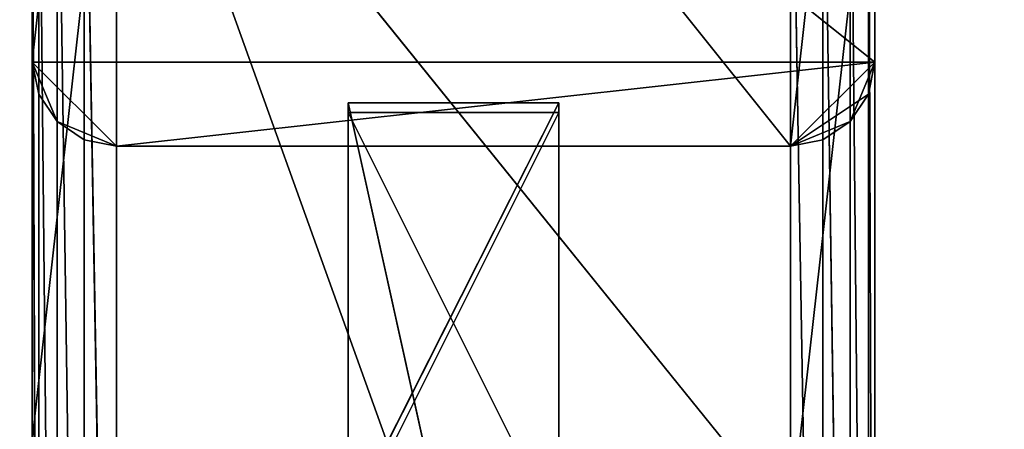
# Model space of a CAD drawing. Units: millimetres. Extents: x 16 to 5916, y -4038 to -22.
# Drawn here: x 3914 to 4031, y -2263 to -2215 of the extents above; entities that cross this region are included whole.
import ezdxf

# ---------------------------------------------------------------- set-up
doc = ezdxf.new("R2010")
doc.units = ezdxf.units.MM
doc.header["$LTSCALE"] = 25.4
doc.layers.get('0').update_dxf_attribs({"true_color": 0xffffff})

# ---------------------------------------------------------------- blocks, each defined once
blk = doc.blocks.new('___006392.STL')
at = {"color": 35, "true_color": 0xad703d}
for p, q in [((3915.53, -2219.71, 552.5), (3925.53, -2129.71, 552.5)), ((3915.53, -2219.71, 552.5), (3925.53, -2129.71, 552.5)), ((4005.53, -2229.71, 552.5), (3925.53, -2129.71, 552.5)), ((4005.53, -2229.71, 552.5), (3925.53, -2129.71, 552.5)), ((3925.53, -2229.71, 552.5), (3925.53, -2129.71, 552.5)), ((3925.53, -2229.71, 552.5), (3925.53, -2129.71, 552.5)), ((4005.53, -2229.71, 552.5), (4005.53, -2129.71, 552.5)), ((4005.53, -2229.71, 552.5), (4005.53, -2129.71, 552.5)), ((3915.53, -2219.71, 952.5), (3915.53, -2139.71, 952.5)), ((3915.53, -2139.71, 952.5), (3915.53, -2219.71, 552.5)), ((3915.53, -2139.71, 952.5), (3915.53, -2219.71, 552.5)), ((3915.53, -2139.71, 552.5), (3915.53, -2219.71, 552.5)), ((3915.53, -2139.71, 952.5), (4015.53, -2219.71, 952.5)), ((3915.53, -2139.71, 952.5), (4015.53, -2219.71, 952.5)), ((3915.53, -2219.71, 952.5), (3915.53, -2139.71, 952.5)), ((3915.53, -2139.71, 552.5), (3915.53, -2219.71, 552.5)), ((4005.53, -2229.71, 552.5), (4015.53, -2139.71, 552.5)), ((4005.53, -2229.71, 552.5), (4015.53, -2139.71, 552.5)), ((4015.53, -2139.71, 952.5), (4015.53, -2219.71, 952.5)), ((4015.53, -2219.71, 952.5), (4015.53, -2139.71, 552.5)), ((4015.53, -2219.71, 952.5), (4015.53, -2139.71, 552.5)), ((4015.53, -2219.71, 552.5), (4015.53, -2139.71, 552.5)), ((4015.53, -2139.71, 952.5), (4015.53, -2219.71, 952.5)), ((4015.53, -2219.71, 552.5), (4015.53, -2139.71, 552.5)), ((3925.53, -2175.43, 556.3), (3915.53, -2264.55, 543.77)), ((3925.53, -2175.43, 556.3), (3915.53, -2264.55, 543.77)), ((3921.7, -2176.18, 556.19), (3925.53, -2398.11, 2140.72)), ((3921.7, -2176.18, 556.19), (3925.53, -2398.11, 2140.72)), ((3921.7, -2176.18, 556.19), (3921.7, -2398.86, 2140.62)), ((3921.7, -2176.18, 556.19), (3921.7, -2398.86, 2140.62)), ((4005.53, -2398.11, 2140.72), (3925.53, -2175.43, 556.3)), ((3925.53, -2175.43, 556.3), (3925.53, -2398.11, 2140.72)), ((4005.53, -2398.11, 2140.72), (3925.53, -2175.43, 556.3)), ((3925.53, -2175.43, 556.3), (3925.53, -2398.11, 2140.72)), ((3925.53, -2175.43, 556.3), (3925.53, -2274.46, 542.38)), ((3925.53, -2175.43, 556.3), (3925.53, -2274.46, 542.38)), ((3925.53, -2175.43, 556.3), (4005.53, -2274.46, 542.38)), ((3925.53, -2175.43, 556.3), (4005.53, -2274.46, 542.38)), ((4005.53, -2175.43, 556.3), (4009.36, -2398.86, 2140.62)), ((4005.53, -2175.43, 556.3), (4009.36, -2398.86, 2140.62)), ((4005.53, -2175.43, 556.3), (4005.53, -2398.11, 2140.72)), ((4005.53, -2175.43, 556.3), (4005.53, -2398.11, 2140.72)), ((4005.53, -2175.43, 556.3), (4005.53, -2274.46, 542.38)), ((4005.53, -2175.43, 556.3), (4005.53, -2274.46, 542.38)), ((4009.36, -2176.18, 556.19), (4012.6, -2401.01, 2140.32)), ((4009.36, -2176.18, 556.19), (4012.6, -2401.01, 2140.32)), ((4009.36, -2176.18, 556.19), (4009.36, -2398.86, 2140.62)), ((4009.36, -2176.18, 556.19), (4009.36, -2398.86, 2140.62)), ((3918.46, -2178.33, 555.89), (3921.7, -2398.86, 2140.62)), ((3918.46, -2178.33, 555.89), (3921.7, -2398.86, 2140.62)), ((3918.46, -2178.33, 555.89), (3918.46, -2401.01, 2140.32)), ((3918.46, -2178.33, 555.89), (3918.46, -2401.01, 2140.32)), ((4012.6, -2178.33, 555.89), (4014.77, -2404.22, 2139.87)), ((4012.6, -2178.33, 555.89), (4014.77, -2404.22, 2139.87)), ((4012.6, -2178.33, 555.89), (4012.6, -2401.01, 2140.32)), ((4012.6, -2178.33, 555.89), (4012.6, -2401.01, 2140.32)), ((3916.29, -2181.54, 555.44), (3918.46, -2401.01, 2140.32)), ((3916.29, -2181.54, 555.44), (3918.46, -2401.01, 2140.32)), ((3916.29, -2181.54, 555.44), (3916.29, -2404.22, 2139.87)), ((3916.29, -2181.54, 555.44), (3916.29, -2404.22, 2139.87)), ((4014.77, -2181.54, 555.44), (4015.53, -2408.01, 2139.33)), ((4014.77, -2181.54, 555.44), (4015.53, -2408.01, 2139.33)), ((4014.77, -2181.54, 555.44), (4014.77, -2404.22, 2139.87)), ((4014.77, -2181.54, 555.44), (4014.77, -2404.22, 2139.87)), ((3915.53, -2185.33, 554.9), (3916.29, -2404.22, 2139.87)), ((3915.53, -2185.33, 554.9), (3916.29, -2404.22, 2139.87)), ((3915.53, -2185.33, 554.9), (3915.53, -2408.01, 2139.33)), ((3915.53, -2185.33, 554.9), (3915.53, -2408.01, 2139.33)), ((3915.53, -2185.33, 554.9), (3915.53, -2264.55, 543.77)), ((3915.53, -2185.33, 554.9), (3915.53, -2264.55, 543.77)), ((4015.53, -2185.33, 554.9), (4005.53, -2274.46, 542.38)), ((4015.53, -2185.33, 554.9), (4005.53, -2274.46, 542.38)), ((4015.53, -2487.23, 2128.2), (4015.53, -2185.33, 554.9)), ((4015.53, -2185.33, 554.9), (4015.53, -2408.01, 2139.33)), ((4015.53, -2487.23, 2128.2), (4015.53, -2185.33, 554.9)), ((4015.53, -2264.55, 543.77), (4015.53, -2185.33, 554.9)), ((4015.53, -2185.33, 554.9), (4015.53, -2408.01, 2139.33)), ((4015.53, -2264.55, 543.77), (4015.53, -2185.33, 554.9)), ((3915.53, -2219.71, 552.5), (3915.53, -2219.71, 952.5)), ((3915.53, -2219.71, 552.5), (3915.53, -2219.71, 952.5)), ((3915.53, -2219.71, 552.5), (3916.29, -2223.53, 552.5)), ((3916.29, -2223.53, 552.5), (3915.53, -2219.71, 952.5)), ((3916.29, -2223.53, 552.5), (3915.53, -2219.71, 952.5)), ((3916.29, -2223.53, 952.5), (3915.53, -2219.71, 952.5)), ((3916.29, -2223.53, 952.5), (3915.53, -2219.71, 952.5)), ((3918.46, -2226.78, 952.5), (3915.53, -2219.71, 952.5)), ((3915.53, -2219.71, 952.5), (4015.53, -2219.71, 952.5)), ((3915.53, -2219.71, 952.5), (4015.53, -2219.71, 952.5)), ((3915.53, -2219.71, 952.5), (3925.53, -2229.71, 952.5)), ((3915.53, -2219.71, 952.5), (3925.53, -2229.71, 952.5)), ((3918.46, -2226.78, 952.5), (3915.53, -2219.71, 952.5)), ((3925.53, -2229.71, 552.5), (3915.53, -2219.71, 552.5)), ((3925.53, -2229.71, 552.5), (3915.53, -2219.71, 552.5)), ((3918.46, -2226.78, 552.5), (3915.53, -2219.71, 552.5)), ((3918.46, -2226.78, 552.5), (3915.53, -2219.71, 552.5)), ((3915.53, -2219.71, 552.5), (3916.29, -2223.53, 552.5)), ((4015.53, -2219.71, 952.5), (3925.53, -2229.71, 952.5)), ((4015.53, -2219.71, 952.5), (3925.53, -2229.71, 952.5)), ((4005.53, -2229.71, 952.5), (4015.53, -2219.71, 952.5)), ((4005.53, -2229.71, 952.5), (4015.53, -2219.71, 952.5)), ((4015.53, -2219.71, 552.5), (4005.53, -2229.71, 552.5)), ((4015.53, -2219.71, 552.5), (4005.53, -2229.71, 552.5)), ((4015.53, -2219.71, 952.5), (4012.6, -2226.78, 952.5)), ((4015.53, -2219.71, 952.5), (4012.6, -2226.78, 952.5)), ((4014.77, -2223.53, 552.5), (4015.53, -2219.71, 552.5)), ((4015.53, -2219.71, 552.5), (4014.77, -2223.53, 952.5)), ((4015.53, -2219.71, 552.5), (4014.77, -2223.53, 952.5)), ((4015.53, -2219.71, 952.5), (4014.77, -2223.53, 952.5)), ((4015.53, -2219.71, 952.5), (4014.77, -2223.53, 952.5)), ((4014.77, -2223.53, 552.5), (4015.53, -2219.71, 552.5)), ((4015.53, -2219.71, 552.5), (4015.53, -2219.71, 952.5)), ((4015.53, -2219.71, 552.5), (4015.53, -2219.71, 952.5)), ((3916.29, -2223.53, 552.5), (3916.29, -2223.53, 952.5)), ((3916.29, -2223.53, 552.5), (3916.29, -2223.53, 952.5)), ((3916.29, -2223.53, 552.5), (3918.46, -2226.78, 552.5)), ((3918.46, -2226.78, 552.5), (3916.29, -2223.53, 952.5)), ((3918.46, -2226.78, 552.5), (3916.29, -2223.53, 952.5)), ((3918.46, -2226.78, 952.5), (3916.29, -2223.53, 952.5)), ((3918.46, -2226.78, 952.5), (3916.29, -2223.53, 952.5)), ((3916.29, -2223.53, 552.5), (3918.46, -2226.78, 552.5)), ((4014.77, -2223.53, 552.5), (4005.53, -2229.71, 552.5)), ((4014.77, -2223.53, 552.5), (4005.53, -2229.71, 552.5)), ((4012.6, -2226.78, 552.5), (4014.77, -2223.53, 552.5)), ((4014.77, -2223.53, 552.5), (4012.6, -2226.78, 952.5)), ((4014.77, -2223.53, 552.5), (4012.6, -2226.78, 952.5)), ((4014.77, -2223.53, 952.5), (4012.6, -2226.78, 952.5)), ((4014.77, -2223.53, 952.5), (4012.6, -2226.78, 952.5)), ((4012.6, -2226.78, 552.5), (4014.77, -2223.53, 552.5)), ((4014.77, -2223.53, 552.5), (4014.77, -2223.53, 952.5)), ((4014.77, -2223.53, 552.5), (4014.77, -2223.53, 952.5)), ((3918.46, -2226.78, 552.5), (3918.46, -2226.78, 952.5)), ((3918.46, -2226.78, 552.5), (3918.46, -2226.78, 952.5)), ((3918.46, -2226.78, 552.5), (3921.7, -2228.94, 552.5)), ((3921.7, -2228.94, 552.5), (3918.46, -2226.78, 952.5)), ((3921.7, -2228.94, 552.5), (3918.46, -2226.78, 952.5)), ((3921.7, -2228.94, 952.5), (3918.46, -2226.78, 952.5)), ((3918.46, -2226.78, 952.5), (3925.53, -2229.71, 952.5)), ((3918.46, -2226.78, 952.5), (3925.53, -2229.71, 952.5)), ((3921.7, -2228.94, 952.5), (3918.46, -2226.78, 952.5)), ((3918.46, -2226.78, 552.5), (3921.7, -2228.94, 552.5)), ((3918.46, -2226.78, 552.5), (3925.53, -2229.71, 552.5)), ((3918.46, -2226.78, 552.5), (3925.53, -2229.71, 552.5)), ((4005.53, -2229.71, 952.5), (4012.6, -2226.78, 952.5)), ((4005.53, -2229.71, 952.5), (4012.6, -2226.78, 952.5)), ((4012.6, -2226.78, 552.5), (4005.53, -2229.71, 552.5)), ((4012.6, -2226.78, 552.5), (4005.53, -2229.71, 552.5)), ((4009.36, -2228.94, 552.5), (4012.6, -2226.78, 552.5)), ((4012.6, -2226.78, 552.5), (4009.36, -2228.94, 952.5)), ((4012.6, -2226.78, 552.5), (4009.36, -2228.94, 952.5)), ((4012.6, -2226.78, 952.5), (4009.36, -2228.94, 952.5)), ((4012.6, -2226.78, 952.5), (4009.36, -2228.94, 952.5)), ((4009.36, -2228.94, 552.5), (4012.6, -2226.78, 552.5)), ((4012.6, -2226.78, 552.5), (4012.6, -2226.78, 952.5)), ((4012.6, -2226.78, 552.5), (4012.6, -2226.78, 952.5)), ((3921.7, -2228.94, 552.5), (3921.7, -2228.94, 952.5)), ((3921.7, -2228.94, 552.5), (3921.7, -2228.94, 952.5)), ((3921.7, -2228.94, 552.5), (3925.53, -2229.71, 552.5)), ((3925.53, -2229.71, 552.5), (3921.7, -2228.94, 952.5)), ((3925.53, -2229.71, 552.5), (3921.7, -2228.94, 952.5)), ((3925.53, -2229.71, 952.5), (3921.7, -2228.94, 952.5)), ((3925.53, -2229.71, 952.5), (3921.7, -2228.94, 952.5)), ((3921.7, -2228.94, 552.5), (3925.53, -2229.71, 552.5)), ((3925.53, -2229.71, 552.5), (3925.53, -2229.71, 952.5)), ((4005.53, -2229.71, 952.5), (3925.53, -2229.71, 952.5)), ((3925.53, -2229.71, 952.5), (4005.53, -2229.71, 552.5)), ((3925.53, -2229.71, 952.5), (4005.53, -2229.71, 552.5)), ((3925.53, -2229.71, 552.5), (3925.53, -2229.71, 952.5)), ((3925.53, -2229.71, 552.5), (4005.53, -2229.71, 552.5)), ((4005.53, -2229.71, 952.5), (3925.53, -2229.71, 952.5)), ((3925.53, -2229.71, 552.5), (4005.53, -2229.71, 552.5)), ((4005.53, -2229.71, 552.5), (4009.36, -2228.94, 552.5)), ((4009.36, -2228.94, 552.5), (4005.53, -2229.71, 952.5)), ((4009.36, -2228.94, 552.5), (4005.53, -2229.71, 952.5)), ((4009.36, -2228.94, 952.5), (4005.53, -2229.71, 952.5)), ((4009.36, -2228.94, 952.5), (4005.53, -2229.71, 952.5)), ((4005.53, -2229.71, 552.5), (4009.36, -2228.94, 552.5)), ((4005.53, -2229.71, 552.5), (4005.53, -2229.71, 952.5)), ((4005.53, -2229.71, 552.5), (4005.53, -2229.71, 952.5)), ((4009.36, -2228.94, 552.5), (4009.36, -2228.94, 952.5)), ((4009.36, -2228.94, 552.5), (4009.36, -2228.94, 952.5))]:
    blk.add_line(p, q, dxfattribs=at)
at = {"color": 0}
for p, q in [((3953.03, -2224.54, 546.5), (3953.03, -2274.06, 539.54)), ((3953.03, -2337.55, 1350.6), (3953.03, -2224.54, 546.5)), ((3978.03, -2224.54, 546.5), (3953.03, -2224.54, 546.5)), ((3953.03, -2224.54, 546.5), (3978.03, -2337.55, 1350.6)), ((3953.03, -2224.54, 546.5), (3978.03, -2337.55, 1350.6)), ((3953.03, -2337.55, 1350.6), (3953.03, -2224.54, 546.5)), ((3978.03, -2224.54, 546.5), (3953.03, -2224.54, 546.5)), ((3978.03, -2224.54, 546.5), (3953.03, -2274.06, 539.54)), ((3953.03, -2224.54, 546.5), (3953.03, -2274.06, 539.54)), ((3978.03, -2224.54, 546.5), (3953.03, -2274.06, 539.54)), ((3978.03, -2337.55, 1350.6), (3978.03, -2224.54, 546.5)), ((3978.03, -2274.06, 539.54), (3978.03, -2224.54, 546.5)), ((3978.03, -2224.54, 546.5), (3978.03, -2387.07, 1343.64)), ((3978.03, -2224.54, 546.5), (3978.03, -2387.07, 1343.64)), ((3978.03, -2337.55, 1350.6), (3978.03, -2224.54, 546.5)), ((3978.03, -2274.06, 539.54), (3978.03, -2224.54, 546.5)), ((3953.03, -2225.71, 546.5), (3978.03, -2225.71, 546.5)), ((3978.03, -2225.71, 546.5), (3953.03, -2225.71, 2.5)), ((3953.03, -2225.71, 2.5), (3953.03, -2225.71, 546.5)), ((3978.03, -2225.71, 546.5), (3953.03, -2225.71, 2.5)), ((3978.03, -2225.71, 2.5), (3953.03, -2225.71, 2.5)), ((3953.03, -2275.71, 546.5), (3953.03, -2225.71, 546.5)), ((3953.03, -2225.71, 546.5), (3953.03, -2275.71, 2.5)), ((3953.03, -2225.71, 546.5), (3953.03, -2275.71, 2.5)), ((3953.03, -2225.71, 2.5), (3953.03, -2225.71, 546.5)), ((3953.03, -2225.71, 2.5), (3953.03, -2275.71, 2.5)), ((3978.03, -2275.71, 546.5), (3953.03, -2225.71, 546.5)), ((3953.03, -2275.71, 546.5), (3953.03, -2225.71, 546.5)), ((3978.03, -2275.71, 546.5), (3953.03, -2225.71, 546.5)), ((3953.03, -2225.71, 546.5), (3978.03, -2225.71, 546.5)), ((3953.03, -2275.71, 2.5), (3978.03, -2225.71, 2.5)), ((3953.03, -2275.71, 2.5), (3978.03, -2225.71, 2.5)), ((3953.03, -2225.71, 2.5), (3953.03, -2275.71, 2.5)), ((3978.03, -2225.71, 2.5), (3953.03, -2225.71, 2.5)), ((3978.03, -2225.71, 546.5), (3978.03, -2225.71, 2.5)), ((3978.03, -2225.71, 546.5), (3978.03, -2275.71, 546.5)), ((3978.03, -2275.71, 546.5), (3978.03, -2225.71, 2.5)), ((3978.03, -2225.71, 546.5), (3978.03, -2225.71, 2.5)), ((3978.03, -2275.71, 546.5), (3978.03, -2225.71, 2.5)), ((3978.03, -2275.71, 2.5), (3978.03, -2225.71, 2.5)), ((3978.03, -2225.71, 546.5), (3978.03, -2275.71, 546.5)), ((3978.03, -2275.71, 2.5), (3978.03, -2225.71, 2.5))]:
    blk.add_line(p, q, dxfattribs=at)
mesh = blk.add_polyface(dxfattribs=at)
corners = [(4415.53, -21.77, 502.5), (1515.53, -21.77, 502.5), (1515.53, -4037.77, 502.5)]
mesh.append_faces([[corners[k] for k in face] for face in [(0, 1, 2)]], dxfattribs={"color": 0})
mesh = blk.add_polyface(dxfattribs=at)
corners = [(4415.53, -21.77, 502.5), (1515.53, -4037.77, 502.5), (4415.53, -4037.77, 502.5)]
mesh.append_faces([[corners[k] for k in face] for face in [(0, 1, 2)]], dxfattribs={"color": 0})
mesh = blk.add_polyface(dxfattribs=at)
corners = [(4415.53, -4037.77, 501.5), (1515.53, -21.77, 501.5), (4415.53, -21.77, 501.5)]
mesh.append_faces([[corners[k] for k in face] for face in [(0, 1, 2)]], dxfattribs={"color": 0})
mesh = blk.add_polyface(dxfattribs=at)
corners = [(4415.53, -4037.77, 501.5), (1515.53, -4037.77, 501.5), (1515.53, -21.77, 501.5)]
mesh.append_faces([[corners[k] for k in face] for face in [(0, 1, 2)]], dxfattribs={"color": 0})
at = {"color": 35, "true_color": 0xad703d}
mesh = blk.add_polyface(dxfattribs=at)
corners = [(3925.53, -2229.71, 552.5), (3915.53, -2219.71, 552.5), (3925.53, -2129.71, 552.5)]
mesh.append_faces([[corners[k] for k in face] for face in [(0, 1, 2)]], dxfattribs={"color": 35})
mesh = blk.add_polyface(dxfattribs=at)
corners = [(3925.53, -2129.71, 552.5), (3915.53, -2219.71, 552.5), (3915.53, -2139.71, 552.5)]
mesh.append_faces([[corners[k] for k in face] for face in [(0, 1, 2)]], dxfattribs={"color": 35})
mesh = blk.add_polyface(dxfattribs=at)
corners = [(4005.53, -2229.71, 552.5), (3925.53, -2129.71, 552.5), (4005.53, -2129.71, 552.5)]
mesh.append_faces([[corners[k] for k in face] for face in [(0, 1, 2)]], dxfattribs={"color": 35})
mesh = blk.add_polyface(dxfattribs=at)
corners = [(4005.53, -2229.71, 552.5), (3925.53, -2229.71, 552.5), (3925.53, -2129.71, 552.5)]
mesh.append_faces([[corners[k] for k in face] for face in [(0, 1, 2)]], dxfattribs={"color": 35})
mesh = blk.add_polyface(dxfattribs=at)
corners = [(4015.53, -2139.71, 552.5), (4005.53, -2229.71, 552.5), (4005.53, -2129.71, 552.5)]
mesh.append_faces([[corners[k] for k in face] for face in [(0, 1, 2)]], dxfattribs={"color": 35})
mesh = blk.add_polyface(dxfattribs=at)
corners = [(3915.53, -2139.71, 952.5), (3915.53, -2219.71, 552.5), (3915.53, -2219.71, 952.5)]
mesh.append_faces([[corners[k] for k in face] for face in [(0, 1, 2)]], dxfattribs={"color": 35})
mesh = blk.add_polyface(dxfattribs=at)
corners = [(3915.53, -2139.71, 552.5), (3915.53, -2219.71, 552.5), (3915.53, -2139.71, 952.5)]
mesh.append_faces([[corners[k] for k in face] for face in [(0, 1, 2)]], dxfattribs={"color": 35})
mesh = blk.add_polyface(dxfattribs=at)
corners = [(4015.53, -2139.71, 952.5), (3915.53, -2139.71, 952.5), (4015.53, -2219.71, 952.5)]
mesh.append_faces([[corners[k] for k in face] for face in [(0, 1, 2)]], dxfattribs={"color": 35})
mesh = blk.add_polyface(dxfattribs=at)
corners = [(4015.53, -2219.71, 952.5), (3915.53, -2139.71, 952.5), (3915.53, -2219.71, 952.5)]
mesh.append_faces([[corners[k] for k in face] for face in [(0, 1, 2)]], dxfattribs={"color": 35})
mesh = blk.add_polyface(dxfattribs=at)
corners = [(4015.53, -2219.71, 552.5), (4005.53, -2229.71, 552.5), (4015.53, -2139.71, 552.5)]
mesh.append_faces([[corners[k] for k in face] for face in [(0, 1, 2)]], dxfattribs={"color": 35})
mesh = blk.add_polyface(dxfattribs=at)
corners = [(4015.53, -2139.71, 952.5), (4015.53, -2219.71, 952.5), (4015.53, -2139.71, 552.5)]
mesh.append_faces([[corners[k] for k in face] for face in [(0, 1, 2)]], dxfattribs={"color": 35})
mesh = blk.add_polyface(dxfattribs=at)
corners = [(4015.53, -2139.71, 552.5), (4015.53, -2219.71, 952.5), (4015.53, -2219.71, 552.5)]
mesh.append_faces([[corners[k] for k in face] for face in [(0, 1, 2)]], dxfattribs={"color": 35})
mesh = blk.add_polyface(dxfattribs=at)
corners = [(3925.53, -2175.43, 556.3), (3915.53, -2264.55, 543.77), (3915.53, -2185.33, 554.9)]
mesh.append_faces([[corners[k] for k in face] for face in [(0, 1, 2)]], dxfattribs={"color": 35})
mesh = blk.add_polyface(dxfattribs=at)
corners = [(3925.53, -2274.46, 542.38), (3915.53, -2264.55, 543.77), (3925.53, -2175.43, 556.3)]
mesh.append_faces([[corners[k] for k in face] for face in [(0, 1, 2)]], dxfattribs={"color": 35})
mesh = blk.add_polyface(dxfattribs=at)
corners = [(3921.7, -2398.86, 2140.62), (3921.7, -2176.18, 556.19), (3918.46, -2178.33, 555.89)]
mesh.append_faces([[corners[k] for k in face] for face in [(0, 1, 2)]], dxfattribs={"color": 35})
mesh = blk.add_polyface(dxfattribs=at)
corners = [(3925.53, -2398.11, 2140.72), (3925.53, -2175.43, 556.3), (3921.7, -2176.18, 556.19)]
mesh.append_faces([[corners[k] for k in face] for face in [(0, 1, 2)]], dxfattribs={"color": 35})
mesh = blk.add_polyface(dxfattribs=at)
corners = [(3925.53, -2398.11, 2140.72), (3921.7, -2176.18, 556.19), (3921.7, -2398.86, 2140.62)]
mesh.append_faces([[corners[k] for k in face] for face in [(0, 1, 2)]], dxfattribs={"color": 35})
mesh = blk.add_polyface(dxfattribs=at)
corners = [(4005.53, -2398.11, 2140.72), (3925.53, -2175.43, 556.3), (3925.53, -2398.11, 2140.72)]
mesh.append_faces([[corners[k] for k in face] for face in [(0, 1, 2)]], dxfattribs={"color": 35})
mesh = blk.add_polyface(dxfattribs=at)
corners = [(4005.53, -2398.11, 2140.72), (4005.53, -2175.43, 556.3), (3925.53, -2175.43, 556.3)]
mesh.append_faces([[corners[k] for k in face] for face in [(0, 1, 2)]], dxfattribs={"color": 35})
mesh = blk.add_polyface(dxfattribs=at)
corners = [(4005.53, -2274.46, 542.38), (3925.53, -2274.46, 542.38), (3925.53, -2175.43, 556.3)]
mesh.append_faces([[corners[k] for k in face] for face in [(0, 1, 2)]], dxfattribs={"color": 35})
mesh = blk.add_polyface(dxfattribs=at)
corners = [(4005.53, -2274.46, 542.38), (3925.53, -2175.43, 556.3), (4005.53, -2175.43, 556.3)]
mesh.append_faces([[corners[k] for k in face] for face in [(0, 1, 2)]], dxfattribs={"color": 35})
mesh = blk.add_polyface(dxfattribs=at)
corners = [(4009.36, -2398.86, 2140.62), (4009.36, -2176.18, 556.19), (4005.53, -2175.43, 556.3)]
mesh.append_faces([[corners[k] for k in face] for face in [(0, 1, 2)]], dxfattribs={"color": 35})
mesh = blk.add_polyface(dxfattribs=at)
corners = [(4005.53, -2398.11, 2140.72), (4009.36, -2398.86, 2140.62), (4005.53, -2175.43, 556.3)]
mesh.append_faces([[corners[k] for k in face] for face in [(0, 1, 2)]], dxfattribs={"color": 35})
mesh = blk.add_polyface(dxfattribs=at)
corners = [(4015.53, -2185.33, 554.9), (4005.53, -2274.46, 542.38), (4005.53, -2175.43, 556.3)]
mesh.append_faces([[corners[k] for k in face] for face in [(0, 1, 2)]], dxfattribs={"color": 35})
mesh = blk.add_polyface(dxfattribs=at)
corners = [(4012.6, -2401.01, 2140.32), (4012.6, -2178.33, 555.89), (4009.36, -2176.18, 556.19)]
mesh.append_faces([[corners[k] for k in face] for face in [(0, 1, 2)]], dxfattribs={"color": 35})
mesh = blk.add_polyface(dxfattribs=at)
corners = [(4009.36, -2398.86, 2140.62), (4012.6, -2401.01, 2140.32), (4009.36, -2176.18, 556.19)]
mesh.append_faces([[corners[k] for k in face] for face in [(0, 1, 2)]], dxfattribs={"color": 35})
mesh = blk.add_polyface(dxfattribs=at)
corners = [(3918.46, -2178.33, 555.89), (3916.29, -2181.54, 555.44), (3918.46, -2401.01, 2140.32)]
mesh.append_faces([[corners[k] for k in face] for face in [(0, 1, 2)]], dxfattribs={"color": 35})
mesh = blk.add_polyface(dxfattribs=at)
corners = [(3921.7, -2398.86, 2140.62), (3918.46, -2178.33, 555.89), (3918.46, -2401.01, 2140.32)]
mesh.append_faces([[corners[k] for k in face] for face in [(0, 1, 2)]], dxfattribs={"color": 35})
mesh = blk.add_polyface(dxfattribs=at)
corners = [(4012.6, -2178.33, 555.89), (4014.77, -2404.22, 2139.87), (4014.77, -2181.54, 555.44)]
mesh.append_faces([[corners[k] for k in face] for face in [(0, 1, 2)]], dxfattribs={"color": 35})
mesh = blk.add_polyface(dxfattribs=at)
corners = [(4012.6, -2178.33, 555.89), (4012.6, -2401.01, 2140.32), (4014.77, -2404.22, 2139.87)]
mesh.append_faces([[corners[k] for k in face] for face in [(0, 1, 2)]], dxfattribs={"color": 35})
mesh = blk.add_polyface(dxfattribs=at)
corners = [(3916.29, -2181.54, 555.44), (3915.53, -2185.33, 554.9), (3916.29, -2404.22, 2139.87)]
mesh.append_faces([[corners[k] for k in face] for face in [(0, 1, 2)]], dxfattribs={"color": 35})
mesh = blk.add_polyface(dxfattribs=at)
corners = [(3916.29, -2181.54, 555.44), (3916.29, -2404.22, 2139.87), (3918.46, -2401.01, 2140.32)]
mesh.append_faces([[corners[k] for k in face] for face in [(0, 1, 2)]], dxfattribs={"color": 35})
mesh = blk.add_polyface(dxfattribs=at)
corners = [(4014.77, -2181.54, 555.44), (4015.53, -2408.01, 2139.33), (4015.53, -2185.33, 554.9)]
mesh.append_faces([[corners[k] for k in face] for face in [(0, 1, 2)]], dxfattribs={"color": 35})
mesh = blk.add_polyface(dxfattribs=at)
corners = [(4014.77, -2181.54, 555.44), (4014.77, -2404.22, 2139.87), (4015.53, -2408.01, 2139.33)]
mesh.append_faces([[corners[k] for k in face] for face in [(0, 1, 2)]], dxfattribs={"color": 35})
mesh = blk.add_polyface(dxfattribs=at)
corners = [(3915.53, -2185.33, 554.9), (3915.53, -2408.01, 2139.33), (3916.29, -2404.22, 2139.87)]
mesh.append_faces([[corners[k] for k in face] for face in [(0, 1, 2)]], dxfattribs={"color": 35})
mesh = blk.add_polyface(dxfattribs=at)
corners = [(3915.53, -2185.33, 554.9), (3915.53, -2264.55, 543.77), (3915.53, -2408.01, 2139.33)]
mesh.append_faces([[corners[k] for k in face] for face in [(0, 1, 2)]], dxfattribs={"color": 35})
mesh = blk.add_polyface(dxfattribs=at)
corners = [(4015.53, -2264.55, 543.77), (4005.53, -2274.46, 542.38), (4015.53, -2185.33, 554.9)]
mesh.append_faces([[corners[k] for k in face] for face in [(0, 1, 2)]], dxfattribs={"color": 35})
mesh = blk.add_polyface(dxfattribs=at)
corners = [(4015.53, -2185.33, 554.9), (4015.53, -2408.01, 2139.33), (4015.53, -2487.23, 2128.2)]
mesh.append_faces([[corners[k] for k in face] for face in [(0, 1, 2)]], dxfattribs={"color": 35})
mesh = blk.add_polyface(dxfattribs=at)
corners = [(4015.53, -2185.33, 554.9), (4015.53, -2487.23, 2128.2), (4015.53, -2264.55, 543.77)]
mesh.append_faces([[corners[k] for k in face] for face in [(0, 1, 2)]], dxfattribs={"color": 35})
mesh = blk.add_polyface(dxfattribs=at)
corners = [(3915.53, -2219.71, 552.5), (3916.29, -2223.53, 552.5), (3915.53, -2219.71, 952.5)]
mesh.append_faces([[corners[k] for k in face] for face in [(0, 1, 2)]], dxfattribs={"color": 35})
mesh = blk.add_polyface(dxfattribs=at)
corners = [(3915.53, -2219.71, 952.5), (3916.29, -2223.53, 552.5), (3916.29, -2223.53, 952.5)]
mesh.append_faces([[corners[k] for k in face] for face in [(0, 1, 2)]], dxfattribs={"color": 35})
mesh = blk.add_polyface(dxfattribs=at)
corners = [(3918.46, -2226.78, 952.5), (3915.53, -2219.71, 952.5), (3916.29, -2223.53, 952.5)]
mesh.append_faces([[corners[k] for k in face] for face in [(0, 1, 2)]], dxfattribs={"color": 35})
mesh = blk.add_polyface(dxfattribs=at)
corners = [(4015.53, -2219.71, 952.5), (3915.53, -2219.71, 952.5), (3925.53, -2229.71, 952.5)]
mesh.append_faces([[corners[k] for k in face] for face in [(0, 1, 2)]], dxfattribs={"color": 35})
mesh = blk.add_polyface(dxfattribs=at)
corners = [(3925.53, -2229.71, 952.5), (3915.53, -2219.71, 952.5), (3918.46, -2226.78, 952.5)]
mesh.append_faces([[corners[k] for k in face] for face in [(0, 1, 2)]], dxfattribs={"color": 35})
mesh = blk.add_polyface(dxfattribs=at)
corners = [(3925.53, -2229.71, 552.5), (3918.46, -2226.78, 552.5), (3915.53, -2219.71, 552.5)]
mesh.append_faces([[corners[k] for k in face] for face in [(0, 1, 2)]], dxfattribs={"color": 35})
mesh = blk.add_polyface(dxfattribs=at)
corners = [(3918.46, -2226.78, 552.5), (3916.29, -2223.53, 552.5), (3915.53, -2219.71, 552.5)]
mesh.append_faces([[corners[k] for k in face] for face in [(0, 1, 2)]], dxfattribs={"color": 35})
mesh = blk.add_polyface(dxfattribs=at)
corners = [(4015.53, -2219.71, 952.5), (3925.53, -2229.71, 952.5), (4005.53, -2229.71, 952.5)]
mesh.append_faces([[corners[k] for k in face] for face in [(0, 1, 2)]], dxfattribs={"color": 35})
mesh = blk.add_polyface(dxfattribs=at)
corners = [(4015.53, -2219.71, 952.5), (4005.53, -2229.71, 952.5), (4012.6, -2226.78, 952.5)]
mesh.append_faces([[corners[k] for k in face] for face in [(0, 1, 2)]], dxfattribs={"color": 35})
mesh = blk.add_polyface(dxfattribs=at)
corners = [(4015.53, -2219.71, 552.5), (4014.77, -2223.53, 552.5), (4005.53, -2229.71, 552.5)]
mesh.append_faces([[corners[k] for k in face] for face in [(0, 1, 2)]], dxfattribs={"color": 35})
mesh = blk.add_polyface(dxfattribs=at)
corners = [(4015.53, -2219.71, 952.5), (4012.6, -2226.78, 952.5), (4014.77, -2223.53, 952.5)]
mesh.append_faces([[corners[k] for k in face] for face in [(0, 1, 2)]], dxfattribs={"color": 35})
mesh = blk.add_polyface(dxfattribs=at)
corners = [(4015.53, -2219.71, 552.5), (4014.77, -2223.53, 952.5), (4014.77, -2223.53, 552.5)]
mesh.append_faces([[corners[k] for k in face] for face in [(0, 1, 2)]], dxfattribs={"color": 35})
mesh = blk.add_polyface(dxfattribs=at)
corners = [(4015.53, -2219.71, 952.5), (4014.77, -2223.53, 952.5), (4015.53, -2219.71, 552.5)]
mesh.append_faces([[corners[k] for k in face] for face in [(0, 1, 2)]], dxfattribs={"color": 35})
mesh = blk.add_polyface(dxfattribs=at)
corners = [(3916.29, -2223.53, 552.5), (3918.46, -2226.78, 552.5), (3916.29, -2223.53, 952.5)]
mesh.append_faces([[corners[k] for k in face] for face in [(0, 1, 2)]], dxfattribs={"color": 35})
mesh = blk.add_polyface(dxfattribs=at)
corners = [(3916.29, -2223.53, 952.5), (3918.46, -2226.78, 552.5), (3918.46, -2226.78, 952.5)]
mesh.append_faces([[corners[k] for k in face] for face in [(0, 1, 2)]], dxfattribs={"color": 35})
mesh = blk.add_polyface(dxfattribs=at)
corners = [(4014.77, -2223.53, 552.5), (4012.6, -2226.78, 552.5), (4005.53, -2229.71, 552.5)]
mesh.append_faces([[corners[k] for k in face] for face in [(0, 1, 2)]], dxfattribs={"color": 35})
mesh = blk.add_polyface(dxfattribs=at)
corners = [(4014.77, -2223.53, 552.5), (4012.6, -2226.78, 952.5), (4012.6, -2226.78, 552.5)]
mesh.append_faces([[corners[k] for k in face] for face in [(0, 1, 2)]], dxfattribs={"color": 35})
mesh = blk.add_polyface(dxfattribs=at)
corners = [(4014.77, -2223.53, 952.5), (4012.6, -2226.78, 952.5), (4014.77, -2223.53, 552.5)]
mesh.append_faces([[corners[k] for k in face] for face in [(0, 1, 2)]], dxfattribs={"color": 35})
at = {"color": 0}
mesh = blk.add_polyface(dxfattribs=at)
corners = [(3953.03, -2224.54, 546.5), (3953.03, -2274.06, 539.54), (3953.03, -2337.55, 1350.6)]
mesh.append_faces([[corners[k] for k in face] for face in [(0, 1, 2)]], dxfattribs={"color": 0})
mesh = blk.add_polyface(dxfattribs=at)
corners = [(3978.03, -2337.55, 1350.6), (3978.03, -2224.54, 546.5), (3953.03, -2224.54, 546.5)]
mesh.append_faces([[corners[k] for k in face] for face in [(0, 1, 2)]], dxfattribs={"color": 0})
mesh = blk.add_polyface(dxfattribs=at)
corners = [(3978.03, -2337.55, 1350.6), (3953.03, -2224.54, 546.5), (3953.03, -2337.55, 1350.6)]
mesh.append_faces([[corners[k] for k in face] for face in [(0, 1, 2)]], dxfattribs={"color": 0})
mesh = blk.add_polyface(dxfattribs=at)
corners = [(3978.03, -2224.54, 546.5), (3953.03, -2274.06, 539.54), (3953.03, -2224.54, 546.5)]
mesh.append_faces([[corners[k] for k in face] for face in [(0, 1, 2)]], dxfattribs={"color": 0})
mesh = blk.add_polyface(dxfattribs=at)
corners = [(3978.03, -2274.06, 539.54), (3953.03, -2274.06, 539.54), (3978.03, -2224.54, 546.5)]
mesh.append_faces([[corners[k] for k in face] for face in [(0, 1, 2)]], dxfattribs={"color": 0})
mesh = blk.add_polyface(dxfattribs=at)
corners = [(3978.03, -2224.54, 546.5), (3978.03, -2387.07, 1343.64), (3978.03, -2274.06, 539.54)]
mesh.append_faces([[corners[k] for k in face] for face in [(0, 1, 2)]], dxfattribs={"color": 0})
mesh = blk.add_polyface(dxfattribs=at)
corners = [(3978.03, -2224.54, 546.5), (3978.03, -2337.55, 1350.6), (3978.03, -2387.07, 1343.64)]
mesh.append_faces([[corners[k] for k in face] for face in [(0, 1, 2)]], dxfattribs={"color": 0})
mesh = blk.add_polyface(dxfattribs=at)
corners = [(3978.03, -2225.71, 546.5), (3953.03, -2225.71, 2.5), (3953.03, -2225.71, 546.5)]
mesh.append_faces([[corners[k] for k in face] for face in [(0, 1, 2)]], dxfattribs={"color": 0})
mesh = blk.add_polyface(dxfattribs=at)
corners = [(3978.03, -2225.71, 546.5), (3978.03, -2225.71, 2.5), (3953.03, -2225.71, 2.5)]
mesh.append_faces([[corners[k] for k in face] for face in [(0, 1, 2)]], dxfattribs={"color": 0})
mesh = blk.add_polyface(dxfattribs=at)
corners = [(3953.03, -2225.71, 546.5), (3953.03, -2275.71, 2.5), (3953.03, -2275.71, 546.5)]
mesh.append_faces([[corners[k] for k in face] for face in [(0, 1, 2)]], dxfattribs={"color": 0})
mesh = blk.add_polyface(dxfattribs=at)
corners = [(3953.03, -2225.71, 2.5), (3953.03, -2275.71, 2.5), (3953.03, -2225.71, 546.5)]
mesh.append_faces([[corners[k] for k in face] for face in [(0, 1, 2)]], dxfattribs={"color": 0})
mesh = blk.add_polyface(dxfattribs=at)
corners = [(3978.03, -2275.71, 546.5), (3953.03, -2225.71, 546.5), (3953.03, -2275.71, 546.5)]
mesh.append_faces([[corners[k] for k in face] for face in [(0, 1, 2)]], dxfattribs={"color": 0})
mesh = blk.add_polyface(dxfattribs=at)
corners = [(3978.03, -2225.71, 546.5), (3953.03, -2225.71, 546.5), (3978.03, -2275.71, 546.5)]
mesh.append_faces([[corners[k] for k in face] for face in [(0, 1, 2)]], dxfattribs={"color": 0})
mesh = blk.add_polyface(dxfattribs=at)
corners = [(3978.03, -2275.71, 2.5), (3953.03, -2275.71, 2.5), (3978.03, -2225.71, 2.5)]
mesh.append_faces([[corners[k] for k in face] for face in [(0, 1, 2)]], dxfattribs={"color": 0})
mesh = blk.add_polyface(dxfattribs=at)
corners = [(3978.03, -2225.71, 2.5), (3953.03, -2275.71, 2.5), (3953.03, -2225.71, 2.5)]
mesh.append_faces([[corners[k] for k in face] for face in [(0, 1, 2)]], dxfattribs={"color": 0})
mesh = blk.add_polyface(dxfattribs=at)
corners = [(3978.03, -2225.71, 546.5), (3978.03, -2275.71, 546.5), (3978.03, -2225.71, 2.5)]
mesh.append_faces([[corners[k] for k in face] for face in [(0, 1, 2)]], dxfattribs={"color": 0})
mesh = blk.add_polyface(dxfattribs=at)
corners = [(3978.03, -2225.71, 2.5), (3978.03, -2275.71, 546.5), (3978.03, -2275.71, 2.5)]
mesh.append_faces([[corners[k] for k in face] for face in [(0, 1, 2)]], dxfattribs={"color": 0})
at = {"color": 35, "true_color": 0xad703d}
mesh = blk.add_polyface(dxfattribs=at)
corners = [(3918.46, -2226.78, 952.5), (3918.46, -2226.78, 552.5), (3921.7, -2228.94, 552.5)]
mesh.append_faces([[corners[k] for k in face] for face in [(0, 1, 2)]], dxfattribs={"color": 35})
mesh = blk.add_polyface(dxfattribs=at)
corners = [(3918.46, -2226.78, 952.5), (3921.7, -2228.94, 552.5), (3921.7, -2228.94, 952.5)]
mesh.append_faces([[corners[k] for k in face] for face in [(0, 1, 2)]], dxfattribs={"color": 35})
mesh = blk.add_polyface(dxfattribs=at)
corners = [(3925.53, -2229.71, 952.5), (3918.46, -2226.78, 952.5), (3921.7, -2228.94, 952.5)]
mesh.append_faces([[corners[k] for k in face] for face in [(0, 1, 2)]], dxfattribs={"color": 35})
mesh = blk.add_polyface(dxfattribs=at)
corners = [(3925.53, -2229.71, 552.5), (3921.7, -2228.94, 552.5), (3918.46, -2226.78, 552.5)]
mesh.append_faces([[corners[k] for k in face] for face in [(0, 1, 2)]], dxfattribs={"color": 35})
mesh = blk.add_polyface(dxfattribs=at)
corners = [(4012.6, -2226.78, 952.5), (4005.53, -2229.71, 952.5), (4009.36, -2228.94, 952.5)]
mesh.append_faces([[corners[k] for k in face] for face in [(0, 1, 2)]], dxfattribs={"color": 35})
mesh = blk.add_polyface(dxfattribs=at)
corners = [(4012.6, -2226.78, 552.5), (4009.36, -2228.94, 552.5), (4005.53, -2229.71, 552.5)]
mesh.append_faces([[corners[k] for k in face] for face in [(0, 1, 2)]], dxfattribs={"color": 35})
mesh = blk.add_polyface(dxfattribs=at)
corners = [(4009.36, -2228.94, 952.5), (4009.36, -2228.94, 552.5), (4012.6, -2226.78, 552.5)]
mesh.append_faces([[corners[k] for k in face] for face in [(0, 1, 2)]], dxfattribs={"color": 35})
mesh = blk.add_polyface(dxfattribs=at)
corners = [(4009.36, -2228.94, 952.5), (4012.6, -2226.78, 552.5), (4012.6, -2226.78, 952.5)]
mesh.append_faces([[corners[k] for k in face] for face in [(0, 1, 2)]], dxfattribs={"color": 35})
mesh = blk.add_polyface(dxfattribs=at)
corners = [(3921.7, -2228.94, 952.5), (3921.7, -2228.94, 552.5), (3925.53, -2229.71, 552.5)]
mesh.append_faces([[corners[k] for k in face] for face in [(0, 1, 2)]], dxfattribs={"color": 35})
mesh = blk.add_polyface(dxfattribs=at)
corners = [(3921.7, -2228.94, 952.5), (3925.53, -2229.71, 552.5), (3925.53, -2229.71, 952.5)]
mesh.append_faces([[corners[k] for k in face] for face in [(0, 1, 2)]], dxfattribs={"color": 35})
mesh = blk.add_polyface(dxfattribs=at)
corners = [(3925.53, -2229.71, 952.5), (4005.53, -2229.71, 552.5), (4005.53, -2229.71, 952.5)]
mesh.append_faces([[corners[k] for k in face] for face in [(0, 1, 2)]], dxfattribs={"color": 35})
mesh = blk.add_polyface(dxfattribs=at)
corners = [(3925.53, -2229.71, 952.5), (3925.53, -2229.71, 552.5), (4005.53, -2229.71, 552.5)]
mesh.append_faces([[corners[k] for k in face] for face in [(0, 1, 2)]], dxfattribs={"color": 35})
mesh = blk.add_polyface(dxfattribs=at)
corners = [(4005.53, -2229.71, 952.5), (4005.53, -2229.71, 552.5), (4009.36, -2228.94, 552.5)]
mesh.append_faces([[corners[k] for k in face] for face in [(0, 1, 2)]], dxfattribs={"color": 35})
mesh = blk.add_polyface(dxfattribs=at)
corners = [(4005.53, -2229.71, 952.5), (4009.36, -2228.94, 552.5), (4009.36, -2228.94, 952.5)]
mesh.append_faces([[corners[k] for k in face] for face in [(0, 1, 2)]], dxfattribs={"color": 35})

msp = doc.modelspace()

# ---------------------------------------------------------------- block references
at = {"color": 253, "true_color": 0x9ea0a1}
msp.add_blockref('___006392.STL', (0, 0), dxfattribs=at)

doc.saveas('drawing.dxf')
